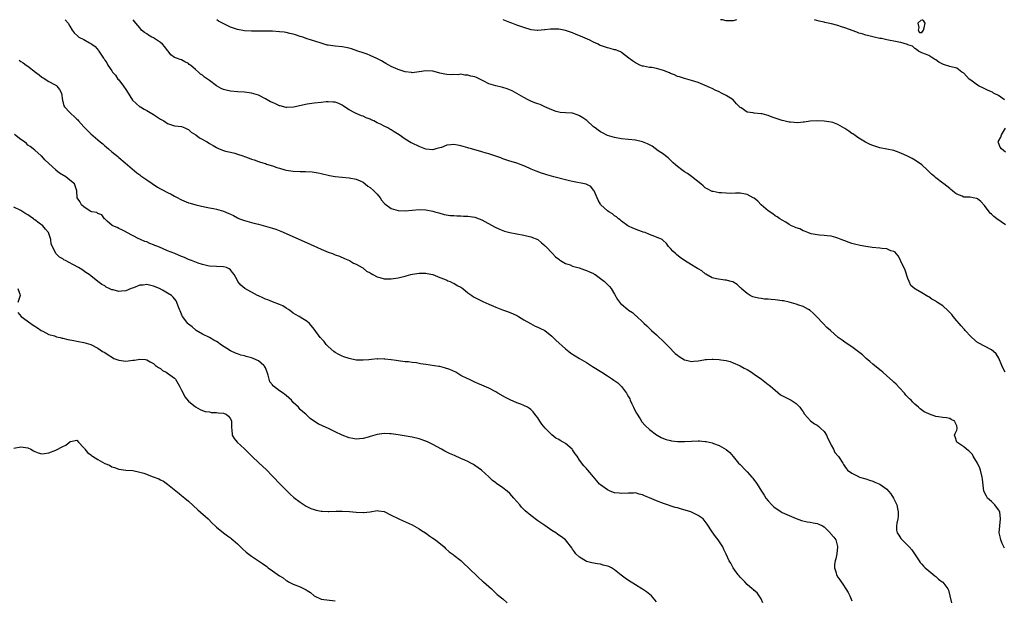
# Model space of a CAD drawing. Units: inches. Extents: x 2592000 to 2595000, y 1530000 to 1533000.
# Drawn here: x 2592155 to 2592437, y 1532834 to 1533000 of the extents above; entities that cross this region are included whole.
import ezdxf

# ---------------------------------------------------------------- set-up
doc = ezdxf.new("R2010")
doc.units = ezdxf.units.IN
doc.header["$MEASUREMENT"] = 0
doc.layers.add('LD25921530_10ft', color=41, linetype='Continuous')

msp = doc.modelspace()

# ---------------------------------------------------------------- linework, layer by layer
at = {"layer": 'LD25921530_10ft'}
for points, elevation in [([(2592167.61, 1533000), (2592168.47, 1532999), (2592169, 1532998.14), (2592169.64, 1532997), (2592170.24, 1532996.24), (2592171.26, 1532995.26), (2592171.61, 1532995), (2592173, 1532994.28), (2592174.62, 1532993.38), (2592175, 1532993.2), (2592175.32, 1532993), (2592176.28, 1532992.28), (2592177.16, 1532991.16), (2592177.3, 1532991), (2592178.6, 1532989), (2592178.78, 1532988.78), (2592179, 1532988.42), (2592179.6, 1532987.6), (2592179.88, 1532987), (2592181, 1532985.38), (2592181.22, 1532985), (2592182.11, 1532984.11), (2592182.78, 1532983), (2592183, 1532982.74), (2592184.37, 1532981), (2592185, 1532980), (2592185.68, 1532979), (2592186.98, 1532976.98), (2592187.97, 1532975.97), (2592189.08, 1532975.08), (2592189.21, 1532975), (2592190.33, 1532974.33), (2592191, 1532973.97), (2592193, 1532972.83), (2592194.12, 1532972.12), (2592195, 1532971.53), (2592195.88, 1532971), (2592197, 1532970.28), (2592199, 1532969.64), (2592201, 1532969.37), (2592201.97, 1532969), (2592202.65, 1532968.65), (2592203, 1532968.52), (2592203.79, 1532967.79), (2592205.11, 1532967), (2592206.17, 1532966.17), (2592208.34, 1532965), (2592209, 1532964.55), (2592210, 1532964), (2592211, 1532963.36), (2592211.79, 1532963), (2592213, 1532962.5), (2592213.62, 1532962.38), (2592215, 1532962.01), (2592216.27, 1532961.73), (2592217, 1532961.53), (2592218.5, 1532961), (2592219, 1532960.85), (2592220.35, 1532960.35), (2592221, 1532960.08), (2592221.83, 1532959.82), (2592223, 1532959.37), (2592223.31, 1532959.31), (2592224.25, 1532959), (2592225, 1532958.78), (2592225.34, 1532958.66), (2592227, 1532958.17), (2592228.3, 1532957.7), (2592229, 1532957.47), (2592230.57, 1532957), (2592231, 1532956.89), (2592233, 1532956.59), (2592235, 1532956.5), (2592236.51, 1532956.51), (2592238.42, 1532956.42), (2592239, 1532956.36), (2592240.16, 1532956.16), (2592241, 1532955.98), (2592243.36, 1532955.36), (2592245, 1532955.04), (2592247, 1532954.86), (2592249, 1532954.74), (2592251, 1532954.36), (2592252.14, 1532953.86), (2592253, 1532953.44), (2592253.6, 1532953), (2592254.35, 1532952.35), (2592255, 1532951.97), (2592256.1, 1532951), (2592257, 1532949.98), (2592257.88, 1532949), (2592258.29, 1532948.29), (2592259, 1532947.46), (2592259.24, 1532947.24), (2592261, 1532945.94), (2592263, 1532945.31), (2592265, 1532945.23), (2592267, 1532945.46), (2592269, 1532945.62), (2592271, 1532945.51), (2592273, 1532945.14), (2592273.52, 1532945), (2592274.64, 1532944.64), (2592276.22, 1532944.22), (2592277.95, 1532943.95), (2592279, 1532943.91), (2592279.83, 1532943.83), (2592281, 1532943.84), (2592281.77, 1532943.77), (2592283, 1532943.74), (2592285, 1532943.43), (2592286.2, 1532943), (2592287, 1532942.68), (2592290.65, 1532940.65), (2592292.02, 1532940.02), (2592293, 1532939.62), (2592293.47, 1532939.47), (2592295.03, 1532939.03), (2592297, 1532938.64), (2592299, 1532938.32), (2592301, 1532937.85), (2592303, 1532937.05), (2592303.08, 1532937), (2592304.1, 1532936.1), (2592305, 1532935.35), (2592305.17, 1532935.17), (2592305.36, 1532935), (2592307.24, 1532933), (2592308.12, 1532932.12), (2592309, 1532931.42), (2592309.22, 1532931.22), (2592309.55, 1532931), (2592310.44, 1532930.44), (2592311, 1532930.21), (2592312.25, 1532929.75), (2592313, 1532929.44), (2592314.88, 1532928.88), (2592316.39, 1532928.39), (2592317, 1532928.17), (2592317.79, 1532927.79), (2592319, 1532927.27), (2592319.15, 1532927.15), (2592319.42, 1532927), (2592321, 1532925.87), (2592322.14, 1532925), (2592323, 1532924.19), (2592323.57, 1532923.57), (2592324.02, 1532923), (2592325, 1532921.37), (2592325.87, 1532919.87), (2592326.74, 1532918.74), (2592327, 1532918.49), (2592328.77, 1532917), (2592329, 1532916.82), (2592330.1, 1532916.1), (2592331, 1532915.32), (2592331.19, 1532915.19), (2592331.38, 1532915), (2592333, 1532913.48), (2592333.47, 1532913), (2592334.28, 1532912.28), (2592335, 1532911.56), (2592335.3, 1532911.3), (2592335.57, 1532911), (2592337, 1532909.7), (2592339.41, 1532907.41), (2592341, 1532905.79), (2592341.82, 1532905), (2592342.4, 1532904.4), (2592343, 1532903.87), (2592343.5, 1532903.5), (2592345, 1532902.54), (2592345.54, 1532902.46), (2592347, 1532902.1), (2592347.76, 1532902.24), (2592349, 1532902.31), (2592350.54, 1532902.54), (2592351, 1532902.64), (2592351.33, 1532902.67), (2592353, 1532902.78), (2592353.25, 1532902.75), (2592355, 1532902.68), (2592355.42, 1532902.58), (2592357, 1532902.35), (2592358.09, 1532902.09), (2592359, 1532901.75), (2592360.76, 1532901), (2592361, 1532900.88), (2592362.17, 1532900.17), (2592363, 1532899.77), (2592364.2, 1532899), (2592365, 1532898.46), (2592367.05, 1532897), (2592369, 1532895.53), (2592369.31, 1532895.31), (2592369.64, 1532895), (2592371, 1532893.85), (2592372.58, 1532892.58), (2592373.84, 1532891.84), (2592375, 1532891.32), (2592375.6, 1532891), (2592377, 1532890.09), (2592378.03, 1532889), (2592378.43, 1532888.43), (2592379, 1532887.69), (2592379.42, 1532887), (2592381.11, 1532885.1), (2592382.23, 1532884.23), (2592383, 1532883.82), (2592383.47, 1532883.47), (2592384.01, 1532883), (2592385, 1532882.05), (2592385.68, 1532881), (2592386.08, 1532880.08), (2592386.63, 1532879), (2592387, 1532878.14), (2592387.7, 1532877), (2592388.06, 1532876.06), (2592389.04, 1532875), (2592389.15, 1532874.85), (2592390.42, 1532873), (2592390.62, 1532872.62), (2592391, 1532872.05), (2592391.4, 1532871.4), (2592391.73, 1532871), (2592393, 1532870.13), (2592394.83, 1532869.17), (2592395, 1532869.06), (2592395.15, 1532869), (2592396.56, 1532868.56), (2592397, 1532868.46), (2592398.07, 1532868.07), (2592399, 1532867.83), (2592399.57, 1532867.57), (2592401, 1532866.99), (2592403, 1532865.54), (2592403.51, 1532865), (2592404.18, 1532864.18), (2592404.89, 1532863), (2592405.61, 1532861.61), (2592405.81, 1532861), (2592406.03, 1532860.03), (2592406.2, 1532859), (2592406.2, 1532857.8), (2592406.12, 1532857), (2592405.84, 1532855.84), (2592405.8, 1532855), (2592405.78, 1532853.78), (2592405.96, 1532853), (2592406.39, 1532852.39), (2592407, 1532851.37), (2592407.35, 1532851), (2592409.21, 1532849.21), (2592409.37, 1532849), (2592410.19, 1532848.19), (2592410.87, 1532847), (2592412.24, 1532845), (2592412.56, 1532844.56), (2592413, 1532844.09), (2592413.47, 1532843.47), (2592413.99, 1532843), (2592415, 1532842.18), (2592416.72, 1532840.72), (2592417, 1532840.55), (2592417.79, 1532839.79), (2592418.85, 1532839), (2592419, 1532838.85), (2592420.47, 1532837), (2592420.61, 1532836.61), (2592421.04, 1532835), (2592421.47, 1532833)], 8070), ([(2592436.65, 1532848.65), (2592436.47, 1532849), (2592436.05, 1532849.95), (2592435.62, 1532851), (2592435.54, 1532851.54), (2592435.19, 1532853), (2592435.32, 1532855), (2592435.58, 1532857), (2592435.32, 1532859), (2592435.23, 1532859.23), (2592435, 1532859.62), (2592433.9, 1532861), (2592433, 1532861.96), (2592431.83, 1532863), (2592431.51, 1532863.51), (2592431, 1532864.58), (2592430.85, 1532864.85), (2592430.79, 1532865), (2592430.36, 1532868.36), (2592430.31, 1532869), (2592429.79, 1532871), (2592429.59, 1532871.59), (2592428.94, 1532873), (2592427.74, 1532875), (2592427.48, 1532875.48), (2592427, 1532875.96), (2592426.51, 1532876.51), (2592425.79, 1532877), (2592425, 1532877.69), (2592423.06, 1532879), (2592422.55, 1532880.55), (2592422.38, 1532881), (2592422.52, 1532881.48), (2592423, 1532882.45), (2592423.17, 1532882.83), (2592423.18, 1532883), (2592423.1, 1532883.1), (2592423, 1532883.64), (2592422.59, 1532884.59), (2592422.46, 1532885), (2592421.44, 1532885.44), (2592421, 1532885.73), (2592420.08, 1532885.92), (2592419, 1532886.05), (2592417.76, 1532886.24), (2592417, 1532886.31), (2592415.21, 1532887), (2592415, 1532887.07), (2592413.71, 1532887.71), (2592412.53, 1532888.53), (2592412.05, 1532889), (2592411, 1532889.86), (2592410.41, 1532890.41), (2592409.93, 1532891), (2592409.45, 1532891.45), (2592408.47, 1532892.47), (2592408.07, 1532893), (2592406.57, 1532894.57), (2592405.63, 1532895.63), (2592405, 1532896.19), (2592404.59, 1532896.59), (2592403, 1532898.03), (2592401.84, 1532899), (2592401.4, 1532899.4), (2592401, 1532899.71), (2592399, 1532901.37), (2592398.13, 1532902.13), (2592397.09, 1532903), (2592395.99, 1532903.99), (2592394.88, 1532904.88), (2592393, 1532906.29), (2592391.87, 1532907), (2592391, 1532907.63), (2592390.18, 1532908.18), (2592389.02, 1532909.02), (2592386.81, 1532911), (2592385.84, 1532911.84), (2592384.79, 1532913), (2592382.86, 1532915), (2592381.9, 1532915.9), (2592381, 1532916.7), (2592380.59, 1532917), (2592379, 1532917.81), (2592377.8, 1532918.2), (2592377, 1532918.5), (2592375.05, 1532919.05), (2592373.43, 1532919.43), (2592373, 1532919.52), (2592371, 1532919.78), (2592369.84, 1532919.84), (2592369, 1532919.91), (2592367.98, 1532919.98), (2592367, 1532920.1), (2592366.23, 1532920.23), (2592365, 1532920.54), (2592364.65, 1532920.65), (2592363.82, 1532921), (2592363, 1532921.58), (2592361.29, 1532923), (2592361.16, 1532923.16), (2592361, 1532923.32), (2592360.13, 1532924.13), (2592358.87, 1532924.87), (2592358.38, 1532925), (2592357.34, 1532925.34), (2592357, 1532925.37), (2592356.63, 1532925.37), (2592354.24, 1532925.76), (2592353, 1532926.1), (2592351.14, 1532927.14), (2592351, 1532927.2), (2592350.04, 1532928.04), (2592349, 1532928.6), (2592348.77, 1532928.77), (2592348.33, 1532929), (2592347, 1532929.82), (2592345.01, 1532931), (2592343.84, 1532931.84), (2592342.73, 1532932.73), (2592342.43, 1532933), (2592341.69, 1532933.69), (2592341, 1532934.51), (2592340.5, 1532935), (2592339.85, 1532935.85), (2592338.87, 1532936.87), (2592338.65, 1532937), (2592337, 1532937.74), (2592335.81, 1532938.19), (2592335, 1532938.52), (2592333.75, 1532939), (2592333.19, 1532939.19), (2592333, 1532939.27), (2592331.68, 1532939.68), (2592331, 1532939.99), (2592330.26, 1532940.26), (2592329, 1532940.89), (2592328.82, 1532941), (2592327, 1532942.31), (2592326.63, 1532942.63), (2592326.1, 1532943), (2592325.54, 1532943.54), (2592325, 1532943.86), (2592324.38, 1532944.38), (2592323.38, 1532945), (2592323, 1532945.29), (2592321.12, 1532947), (2592321, 1532947.16), (2592320.33, 1532948.33), (2592320.01, 1532949), (2592319.12, 1532951), (2592319, 1532951.18), (2592318.18, 1532952.18), (2592316.89, 1532952.89), (2592313, 1532953.63), (2592312.14, 1532953.86), (2592311, 1532954.12), (2592307.62, 1532955), (2592305.62, 1532955.61), (2592305, 1532955.77), (2592304.06, 1532956.06), (2592302.57, 1532956.57), (2592301.17, 1532957.17), (2592300.52, 1532957.48), (2592299, 1532958.15), (2592297, 1532958.91), (2592295.35, 1532959.35), (2592295, 1532959.49), (2592293.83, 1532959.83), (2592293, 1532960.15), (2592292.4, 1532960.4), (2592290.7, 1532961), (2592289, 1532961.57), (2592288.25, 1532961.75), (2592287, 1532962.18), (2592285.41, 1532962.59), (2592285, 1532962.73), (2592284.06, 1532963), (2592283.24, 1532963.24), (2592283, 1532963.28), (2592281.68, 1532963.68), (2592281, 1532963.87), (2592280.03, 1532964.03), (2592279, 1532964.26), (2592278.12, 1532964.12), (2592277, 1532964.03), (2592275.41, 1532963.41), (2592275, 1532963.29), (2592273.83, 1532963), (2592273, 1532962.76), (2592271, 1532962.95), (2592269.48, 1532963.48), (2592269, 1532963.69), (2592267, 1532964.64), (2592266.77, 1532964.77), (2592265, 1532965.79), (2592263.29, 1532967), (2592261.85, 1532967.85), (2592261, 1532968.43), (2592260.62, 1532968.62), (2592260.05, 1532969), (2592259, 1532969.5), (2592257.97, 1532970.03), (2592257, 1532970.48), (2592256.02, 1532971), (2592255.31, 1532971.31), (2592255, 1532971.47), (2592253.89, 1532971.89), (2592253, 1532972.33), (2592252.49, 1532972.49), (2592251, 1532973.16), (2592250.64, 1532973.36), (2592249, 1532974.16), (2592247.64, 1532975), (2592247.29, 1532975.29), (2592247, 1532975.49), (2592246.01, 1532976.01), (2592245, 1532976.33), (2592244.42, 1532976.41), (2592243, 1532976.46), (2592242.43, 1532976.43), (2592241, 1532976.31), (2592239, 1532976.12), (2592237, 1532975.82), (2592233.09, 1532974.91), (2592231.16, 1532974.84), (2592231, 1532974.84), (2592229.28, 1532975.28), (2592229, 1532975.34), (2592227.87, 1532975.87), (2592227, 1532976.25), (2592226.51, 1532976.51), (2592225, 1532977.36), (2592223, 1532978.37), (2592221, 1532979), (2592219, 1532979.23), (2592217, 1532979.32), (2592215, 1532979.51), (2592213.79, 1532979.79), (2592213, 1532980.03), (2592212.32, 1532980.32), (2592211, 1532981.09), (2592209, 1532982.57), (2592208.38, 1532983), (2592207.55, 1532983.55), (2592207, 1532984.07), (2592206.44, 1532984.44), (2592205.83, 1532985), (2592205, 1532985.72), (2592203.52, 1532987), (2592203.21, 1532987.21), (2592203, 1532987.41), (2592201.93, 1532987.93), (2592201, 1532988.46), (2592200.59, 1532988.59), (2592199.58, 1532989), (2592199, 1532989.19), (2592197.95, 1532989.95), (2592197.17, 1532991), (2592197, 1532991.13), (2592196.19, 1532992.19), (2592195.5, 1532993), (2592195, 1532993.42), (2592193.77, 1532994.23), (2592193, 1532994.76), (2592192.52, 1532995), (2592191.56, 1532995.56), (2592191, 1532995.96), (2592190.36, 1532996.36), (2592189.55, 1532997), (2592189.29, 1532997.29), (2592189, 1532997.67), (2592187.89, 1532999), (2592187.51, 1532999.51), (2592187.11, 1533000)], 8060), ([(2592436.89, 1532899), (2592436.26, 1532900.26), (2592435.92, 1532901), (2592435.07, 1532903.07), (2592434.28, 1532904.28), (2592433.55, 1532905), (2592433, 1532905.42), (2592431, 1532906.45), (2592429.34, 1532907.34), (2592429, 1532907.55), (2592427.3, 1532909), (2592427, 1532909.28), (2592425.46, 1532911), (2592425.25, 1532911.25), (2592425, 1532911.47), (2592424.31, 1532912.31), (2592423.66, 1532913), (2592423, 1532913.72), (2592421.98, 1532915), (2592421.59, 1532915.59), (2592421, 1532916.16), (2592420.6, 1532916.6), (2592419, 1532918.07), (2592417.53, 1532919), (2592417.22, 1532919.22), (2592417, 1532919.39), (2592415.91, 1532919.91), (2592415, 1532920.62), (2592414.72, 1532920.72), (2592414.3, 1532921), (2592413, 1532921.72), (2592411.2, 1532922.8), (2592411, 1532922.9), (2592409.89, 1532923.89), (2592409.38, 1532925), (2592409, 1532925.9), (2592408.24, 1532928.24), (2592407, 1532930.83), (2592406.89, 1532931), (2592406.31, 1532932.31), (2592405.62, 1532933), (2592405.37, 1532933.37), (2592405, 1532933.6), (2592404.17, 1532933.83), (2592403, 1532934.36), (2592401.52, 1532934.48), (2592401, 1532934.58), (2592398.77, 1532934.76), (2592397, 1532935.03), (2592395.32, 1532935.32), (2592393.69, 1532935.69), (2592393, 1532935.94), (2592392.16, 1532936.16), (2592391, 1532936.64), (2592390.71, 1532936.71), (2592389.88, 1532937), (2592389, 1532937.38), (2592388.43, 1532937.57), (2592387, 1532937.96), (2592385.87, 1532938.13), (2592385, 1532938.23), (2592383.69, 1532938.31), (2592383, 1532938.39), (2592381.31, 1532938.69), (2592381, 1532938.78), (2592380.38, 1532939), (2592379.44, 1532939.44), (2592379, 1532939.51), (2592378.06, 1532940.06), (2592377, 1532940.37), (2592376.61, 1532940.61), (2592375.71, 1532941), (2592375, 1532941.35), (2592374.03, 1532942.03), (2592373, 1532942.54), (2592372.32, 1532943), (2592371.56, 1532943.56), (2592371, 1532943.85), (2592370.35, 1532944.35), (2592369, 1532945.3), (2592367.02, 1532947), (2592366.02, 1532948.02), (2592365, 1532948.84), (2592364.74, 1532949), (2592363, 1532949.92), (2592361, 1532950.27), (2592359.68, 1532950.32), (2592358.24, 1532950.24), (2592357, 1532950.28), (2592355.6, 1532950.4), (2592355, 1532950.41), (2592353.21, 1532950.79), (2592353, 1532950.83), (2592351.53, 1532951.53), (2592351, 1532951.86), (2592350.37, 1532952.37), (2592349.68, 1532953), (2592347.09, 1532955.09), (2592345.92, 1532955.92), (2592345, 1532956.45), (2592344.23, 1532957), (2592343, 1532957.93), (2592342.45, 1532958.45), (2592341.84, 1532959), (2592341.43, 1532959.43), (2592341, 1532959.76), (2592340.39, 1532960.39), (2592339.63, 1532961), (2592339, 1532961.47), (2592337.52, 1532962.48), (2592335.74, 1532963.74), (2592334.43, 1532964.43), (2592333, 1532965), (2592331, 1532965.45), (2592327, 1532965.88), (2592325, 1532966.24), (2592323, 1532966.84), (2592321.55, 1532967.55), (2592321, 1532967.84), (2592320.32, 1532968.32), (2592319.48, 1532969), (2592319, 1532969.36), (2592317.09, 1532971.09), (2592315.9, 1532971.9), (2592315, 1532972.5), (2592314.62, 1532972.62), (2592313, 1532973.19), (2592312.77, 1532973.23), (2592311, 1532973.3), (2592309.41, 1532973.41), (2592309, 1532973.47), (2592308.29, 1532973.71), (2592307, 1532974.19), (2592305, 1532975.07), (2592303.68, 1532975.68), (2592303, 1532975.87), (2592302.22, 1532976.22), (2592301, 1532976.65), (2592300.3, 1532977), (2592299, 1532977.72), (2592295.67, 1532979.67), (2592294.23, 1532980.23), (2592293, 1532980.59), (2592292.65, 1532980.65), (2592291, 1532981.02), (2592289, 1532981.67), (2592287.61, 1532982.39), (2592286.79, 1532982.79), (2592286.4, 1532983), (2592285.43, 1532983.43), (2592285, 1532983.59), (2592283.85, 1532983.85), (2592283, 1532984.13), (2592282.13, 1532984.13), (2592281, 1532984.37), (2592280.25, 1532984.25), (2592279, 1532984.29), (2592278.23, 1532984.23), (2592277, 1532984.27), (2592276.36, 1532984.36), (2592275, 1532984.7), (2592274, 1532985), (2592273, 1532985.22), (2592271, 1532985.33), (2592269, 1532985.04), (2592267, 1532984.82), (2592266.86, 1532984.86), (2592265, 1532985.11), (2592263, 1532985.78), (2592261, 1532986.64), (2592260.32, 1532987), (2592259.5, 1532987.5), (2592259, 1532987.76), (2592258.25, 1532988.25), (2592256.93, 1532988.93), (2592255, 1532989.78), (2592254.13, 1532990.13), (2592253, 1532990.48), (2592251.46, 1532991), (2592249.66, 1532991.66), (2592249, 1532991.85), (2592248.05, 1532992.05), (2592247, 1532992.21), (2592245, 1532992.38), (2592243, 1532992.67), (2592242.74, 1532992.74), (2592240.65, 1532993.35), (2592237, 1532994.54), (2592235.75, 1532995), (2592235, 1532995.23), (2592233.63, 1532995.63), (2592233, 1532995.85), (2592232.05, 1532996.05), (2592231, 1532996.32), (2592230.39, 1532996.39), (2592229, 1532996.57), (2592227, 1532996.68), (2592225, 1532996.71), (2592221, 1532996.71), (2592219, 1532996.83), (2592217, 1532997.19), (2592215, 1532997.89), (2592214.21, 1532998.21), (2592212.69, 1532999), (2592211.6, 1532999.6), (2592211.06, 1533000)], 8050), ([(2592437, 1532941.2), (2592434.45, 1532943), (2592433.63, 1532943.63), (2592433, 1532944.29), (2592432.61, 1532944.61), (2592432.29, 1532945), (2592431, 1532946.76), (2592429.89, 1532947.89), (2592429, 1532948.73), (2592428.79, 1532948.79), (2592427.76, 1532949), (2592426.86, 1532949.14), (2592425, 1532949.21), (2592424.58, 1532949.42), (2592423, 1532950.05), (2592422.45, 1532950.45), (2592421.82, 1532951), (2592421.34, 1532951.34), (2592421, 1532951.63), (2592419.29, 1532953), (2592419, 1532953.2), (2592417, 1532954.7), (2592416.69, 1532955), (2592415.76, 1532955.76), (2592414.53, 1532957), (2592413, 1532958.42), (2592411.49, 1532959.49), (2592410.21, 1532960.21), (2592408.89, 1532960.89), (2592407, 1532961.8), (2592405.79, 1532962.21), (2592405, 1532962.5), (2592401, 1532963.29), (2592399, 1532963.92), (2592398.25, 1532964.25), (2592396.9, 1532964.9), (2592395, 1532966.07), (2592393.28, 1532967.28), (2592393, 1532967.45), (2592392.07, 1532968.07), (2592391, 1532968.82), (2592389, 1532969.96), (2592387.48, 1532970.52), (2592387, 1532970.68), (2592385, 1532970.98), (2592383, 1532971.01), (2592381, 1532970.89), (2592379.34, 1532970.66), (2592379, 1532970.65), (2592377.51, 1532970.49), (2592375.39, 1532970.61), (2592375, 1532970.68), (2592373.48, 1532971), (2592373, 1532971.12), (2592371.59, 1532971.59), (2592370.12, 1532972.12), (2592369, 1532972.55), (2592368.65, 1532972.65), (2592367.3, 1532973), (2592367, 1532973.07), (2592365, 1532973.24), (2592364.67, 1532973.33), (2592363, 1532973.56), (2592361.29, 1532974.71), (2592361, 1532974.87), (2592359.94, 1532975.94), (2592358.94, 1532977), (2592357, 1532978.27), (2592355.63, 1532979), (2592355, 1532979.31), (2592353.83, 1532979.83), (2592353, 1532980.26), (2592352.47, 1532980.47), (2592351, 1532981.19), (2592349, 1532981.98), (2592347, 1532982.58), (2592345, 1532983.11), (2592343.61, 1532983.61), (2592343, 1532983.76), (2592342.18, 1532984.18), (2592341, 1532984.61), (2592340.74, 1532984.74), (2592339, 1532985.49), (2592337, 1532986.06), (2592335.71, 1532986.29), (2592335, 1532986.34), (2592333.33, 1532986.67), (2592333, 1532986.69), (2592332.27, 1532987), (2592331.41, 1532987.41), (2592331, 1532987.63), (2592330.18, 1532988.18), (2592329.07, 1532989), (2592327, 1532990.62), (2592326.77, 1532990.77), (2592326.25, 1532991), (2592325.35, 1532991.35), (2592325, 1532991.4), (2592323.78, 1532991.78), (2592323, 1532991.92), (2592321, 1532992.64), (2592320.74, 1532992.74), (2592320.27, 1532993), (2592319, 1532993.56), (2592317.91, 1532994.09), (2592315.93, 1532995), (2592315.26, 1532995.26), (2592315, 1532995.39), (2592313.82, 1532995.82), (2592313, 1532996.19), (2592311, 1532996.89), (2592309, 1532997.26), (2592308.71, 1532997.29), (2592307, 1532997.3), (2592306.67, 1532997.33), (2592305, 1532997.07), (2592304.92, 1532997.08), (2592303, 1532996.87), (2592302.87, 1532996.87), (2592301.11, 1532997.11), (2592299, 1532997.77), (2592297, 1532998.43), (2592295.55, 1532999), (2592295, 1532999.2), (2592293.11, 1533000)], 8040), ([(2592359.98, 1533000), (2592359, 1532999.69), (2592357.69, 1532999.69), (2592357, 1532999.65), (2592355.93, 1532999.93), (2592355.36, 1533000)], 8030), ([(2592436.71, 1532977), (2592435, 1532978.29), (2592433.58, 1532979), (2592433.22, 1532979.22), (2592433, 1532979.31), (2592431.86, 1532979.86), (2592430.46, 1532980.46), (2592429.39, 1532981), (2592429, 1532981.24), (2592427, 1532982.68), (2592426.59, 1532983), (2592425.84, 1532983.84), (2592425, 1532984.68), (2592424.5, 1532985), (2592423, 1532986.09), (2592421, 1532986.63), (2592419.21, 1532987.21), (2592417.85, 1532987.85), (2592417, 1532988.52), (2592416.67, 1532988.67), (2592416.17, 1532989), (2592415, 1532989.73), (2592414.08, 1532990.08), (2592413, 1532990.55), (2592412.07, 1532991), (2592411.5, 1532991.5), (2592411, 1532991.71), (2592410.38, 1532992.38), (2592409, 1532992.83), (2592408.89, 1532992.89), (2592407, 1532993.48), (2592406.47, 1532993.53), (2592405, 1532993.86), (2592403.93, 1532994.07), (2592403, 1532994.22), (2592401.43, 1532994.57), (2592401, 1532994.64), (2592399.4, 1532995), (2592399, 1532995.08), (2592397.46, 1532995.46), (2592397, 1532995.53), (2592395.93, 1532995.93), (2592395, 1532996.16), (2592394.43, 1532996.43), (2592391, 1532997.69), (2592389.98, 1532997.98), (2592389, 1532998.3), (2592387.17, 1532998.83), (2592385.24, 1532999.24), (2592385, 1532999.31), (2592383.59, 1532999.59), (2592382.3, 1533000)], 8030), ([(2592412.89, 1533000), (2592411.89, 1532999), (2592412.2, 1532997.8), (2592412.01, 1532997), (2592412.35, 1532996.35), (2592413, 1532996.31), (2592413.49, 1532997), (2592413.68, 1532997.68), (2592413.98, 1532999), (2592413.58, 1532999.58), (2592413.12, 1533000)], 8030), ([(2592154.44, 1532988.44), (2592155, 1532988.07), (2592155.66, 1532987.66), (2592156.52, 1532987), (2592157, 1532986.69), (2592159.16, 1532985), (2592160.21, 1532984.21), (2592161, 1532983.58), (2592161.38, 1532983.38), (2592163, 1532982.29), (2592164.61, 1532981.39), (2592165.13, 1532981.13), (2592165.26, 1532981), (2592166.04, 1532980.04), (2592166.59, 1532979), (2592166.9, 1532976.9), (2592167, 1532976.56), (2592167.28, 1532975.28), (2592167.43, 1532975), (2592169, 1532973.38), (2592169.39, 1532973), (2592170.28, 1532972.28), (2592171, 1532971.53), (2592171.28, 1532971.28), (2592171.49, 1532971), (2592173, 1532969.28), (2592174.13, 1532968.13), (2592175, 1532967.35), (2592177, 1532965.63), (2592177.69, 1532965), (2592178.45, 1532964.45), (2592179, 1532963.88), (2592179.5, 1532963.5), (2592180.04, 1532963), (2592181, 1532962.19), (2592182.78, 1532960.78), (2592183, 1532960.53), (2592184.84, 1532959), (2592188.17, 1532956.17), (2592189, 1532955.58), (2592189.32, 1532955.32), (2592191, 1532954.15), (2592194.06, 1532952.06), (2592195, 1532951.58), (2592195.35, 1532951.35), (2592197, 1532950.55), (2592197.98, 1532949.98), (2592199, 1532949.48), (2592199.88, 1532949), (2592200.59, 1532948.59), (2592201, 1532948.39), (2592203, 1532947.55), (2592203.44, 1532947.44), (2592205.04, 1532946.96), (2592207.58, 1532946.42), (2592209, 1532946.16), (2592210.1, 1532945.9), (2592211, 1532945.72), (2592213, 1532945.12), (2592214.51, 1532944.51), (2592215, 1532944.26), (2592215.88, 1532943.88), (2592217, 1532943.26), (2592217.63, 1532943), (2592219, 1532942.47), (2592221.71, 1532941.71), (2592223, 1532941.42), (2592225, 1532940.9), (2592227, 1532940.31), (2592227.99, 1532939.99), (2592229.46, 1532939.46), (2592231, 1532938.78), (2592236.33, 1532936.33), (2592237, 1532936.05), (2592241, 1532934.26), (2592243, 1532933.43), (2592244.18, 1532933), (2592245, 1532932.68), (2592246.23, 1532932.23), (2592247.62, 1532931.62), (2592249.11, 1532931), (2592250.25, 1532930.25), (2592251, 1532929.94), (2592252.73, 1532929), (2592252.88, 1532928.88), (2592253, 1532928.84), (2592253.95, 1532927.95), (2592255, 1532927.47), (2592255.26, 1532927.26), (2592255.81, 1532927), (2592257, 1532926.38), (2592257.81, 1532926.19), (2592259, 1532925.82), (2592261, 1532925.77), (2592263, 1532926.09), (2592263.75, 1532926.25), (2592265, 1532926.58), (2592265.35, 1532926.65), (2592266.62, 1532927), (2592267.12, 1532927.12), (2592269, 1532927.42), (2592269.43, 1532927.43), (2592271, 1532927.38), (2592271.34, 1532927.34), (2592273, 1532926.99), (2592275, 1532926.12), (2592276.3, 1532925.7), (2592277, 1532925.38), (2592277.24, 1532925.24), (2592277.95, 1532925), (2592278.62, 1532924.62), (2592279, 1532924.55), (2592279.9, 1532923.9), (2592281, 1532923.39), (2592281.54, 1532923), (2592283, 1532921.81), (2592284.14, 1532921), (2592284.62, 1532920.62), (2592285, 1532920.46), (2592285.91, 1532919.91), (2592287.29, 1532919.29), (2592289, 1532918.48), (2592291, 1532917.63), (2592292.91, 1532916.91), (2592294.38, 1532916.38), (2592295, 1532916.15), (2592295.81, 1532915.81), (2592297.17, 1532915.17), (2592297.47, 1532915), (2592299, 1532914.06), (2592300.95, 1532912.95), (2592302.24, 1532912.24), (2592303, 1532911.95), (2592303.6, 1532911.6), (2592305, 1532910.96), (2592307, 1532909.37), (2592307.39, 1532909), (2592308.18, 1532908.18), (2592311, 1532905.7), (2592311.93, 1532905), (2592312.53, 1532904.53), (2592313.73, 1532903.73), (2592315, 1532902.94), (2592317, 1532901.77), (2592318.71, 1532900.71), (2592321.39, 1532899), (2592323, 1532898), (2592324.45, 1532897), (2592324.79, 1532896.79), (2592325.96, 1532895.96), (2592327, 1532894.93), (2592328.44, 1532893), (2592328.65, 1532892.65), (2592329, 1532891.99), (2592329.36, 1532891.36), (2592329.5, 1532891), (2592329.96, 1532889.96), (2592330.43, 1532889), (2592330.58, 1532888.58), (2592331.27, 1532887.27), (2592332.32, 1532885.68), (2592332.82, 1532884.82), (2592333.73, 1532883.73), (2592335, 1532882.59), (2592337, 1532881.12), (2592337.19, 1532881), (2592338.37, 1532880.37), (2592339, 1532880.09), (2592339.79, 1532879.79), (2592341, 1532879.43), (2592341.36, 1532879.36), (2592343, 1532879.16), (2592343.16, 1532879.16), (2592345, 1532879.17), (2592347, 1532879.32), (2592349, 1532879.39), (2592349.37, 1532879.37), (2592351, 1532879.23), (2592351.2, 1532879.2), (2592352.11, 1532879), (2592353, 1532878.78), (2592353.39, 1532878.61), (2592355, 1532878.03), (2592356.94, 1532876.94), (2592358, 1532876), (2592359, 1532874.88), (2592360.55, 1532873), (2592361, 1532872.57), (2592362.48, 1532871), (2592363, 1532870.48), (2592364.34, 1532869), (2592364.65, 1532868.65), (2592365, 1532868.15), (2592365.51, 1532867.51), (2592365.88, 1532867), (2592367.07, 1532865), (2592367.83, 1532863.83), (2592368.34, 1532863), (2592369, 1532862.17), (2592370.07, 1532861), (2592370.57, 1532860.57), (2592371, 1532860.18), (2592371.73, 1532859.73), (2592372.75, 1532859), (2592373, 1532858.84), (2592375, 1532857.96), (2592377, 1532857.14), (2592378.56, 1532856.56), (2592380.16, 1532856.16), (2592381, 1532856.11), (2592381.89, 1532855.89), (2592383, 1532855.74), (2592383.52, 1532855.52), (2592384.54, 1532855), (2592385, 1532854.7), (2592386.73, 1532853), (2592386.85, 1532852.85), (2592387.78, 1532851.78), (2592388.35, 1532851), (2592388.85, 1532849.15), (2592388.9, 1532849), (2592388.67, 1532847), (2592388.39, 1532845.61), (2592388.18, 1532845), (2592388, 1532844), (2592387.98, 1532843), (2592388.45, 1532841.55), (2592388.58, 1532841), (2592389, 1532840.32), (2592389.54, 1532839.54), (2592389.88, 1532839), (2592390.35, 1532838.35), (2592391.27, 1532837), (2592391.9, 1532835.9), (2592392.4, 1532835), (2592393, 1532833.54)], 8080), ([(2592437, 1532962.09), (2592435.8, 1532963), (2592435.49, 1532963.49), (2592435, 1532964.74), (2592434.92, 1532964.92), (2592434.91, 1532965), (2592434.95, 1532965.05), (2592435, 1532965.18), (2592435.66, 1532966.34), (2592435.79, 1532967), (2592437, 1532968.91)], 8030), ([(2592367.5, 1532833), (2592367, 1532834.11), (2592365.81, 1532835.81), (2592365, 1532836.48), (2592364.77, 1532836.77), (2592364.46, 1532837), (2592363, 1532838.23), (2592362.29, 1532839), (2592361, 1532840.29), (2592360.71, 1532840.71), (2592360.45, 1532841), (2592359, 1532843), (2592358.34, 1532844.34), (2592357.87, 1532845), (2592357, 1532846.95), (2592356.28, 1532848.28), (2592355.98, 1532849), (2592354.7, 1532851), (2592353.95, 1532851.95), (2592353, 1532853.28), (2592351.51, 1532855.51), (2592350.66, 1532856.66), (2592350.36, 1532857), (2592349, 1532857.98), (2592347, 1532858.93), (2592346.84, 1532859), (2592343.86, 1532859.86), (2592343, 1532860.14), (2592342.33, 1532860.33), (2592339, 1532861.4), (2592337, 1532862.16), (2592335, 1532863.07), (2592333.6, 1532863.6), (2592333, 1532863.91), (2592332.09, 1532864.09), (2592331, 1532864.45), (2592330.43, 1532864.43), (2592329, 1532864.42), (2592327, 1532864.27), (2592326.36, 1532864.36), (2592325, 1532864.52), (2592323.71, 1532865), (2592323, 1532865.3), (2592321, 1532866.74), (2592320.73, 1532867), (2592319.9, 1532867.9), (2592319, 1532869.05), (2592317.36, 1532871), (2592317.18, 1532871.18), (2592317, 1532871.41), (2592316.23, 1532872.23), (2592315, 1532873.84), (2592314.28, 1532875), (2592313.7, 1532875.7), (2592313, 1532876.79), (2592312.83, 1532877), (2592311, 1532878.57), (2592310.3, 1532879), (2592309.47, 1532879.47), (2592309, 1532879.77), (2592308.17, 1532880.17), (2592307, 1532881.05), (2592305.12, 1532883), (2592304.15, 1532884.15), (2592303.62, 1532885), (2592303, 1532885.92), (2592302.52, 1532886.52), (2592302.2, 1532887), (2592301.65, 1532887.65), (2592301, 1532888.33), (2592300.62, 1532888.62), (2592300.06, 1532889), (2592299, 1532889.52), (2592298.13, 1532889.87), (2592297, 1532890.28), (2592295.09, 1532891.09), (2592293.75, 1532891.75), (2592291.61, 1532893), (2592291, 1532893.38), (2592289, 1532894.43), (2592287.68, 1532895), (2592287, 1532895.34), (2592285.84, 1532895.84), (2592285, 1532896.22), (2592284.44, 1532896.44), (2592283.27, 1532897), (2592283, 1532897.11), (2592281, 1532898.08), (2592279.53, 1532899), (2592277.82, 1532899.82), (2592276.33, 1532900.33), (2592275, 1532900.62), (2592274.67, 1532900.67), (2592271, 1532901.22), (2592269.42, 1532901.42), (2592269, 1532901.55), (2592268.3, 1532901.7), (2592267, 1532901.82), (2592266.03, 1532901.97), (2592265, 1532902.04), (2592263, 1532902.31), (2592262.42, 1532902.42), (2592261, 1532902.61), (2592259.21, 1532902.79), (2592259, 1532902.82), (2592257.2, 1532902.8), (2592257, 1532902.82), (2592255.36, 1532902.64), (2592254.6, 1532902.6), (2592253, 1532902.44), (2592251.52, 1532902.48), (2592251, 1532902.52), (2592249, 1532902.92), (2592247.45, 1532903.45), (2592247, 1532903.63), (2592246.07, 1532904.07), (2592245, 1532904.7), (2592244.63, 1532905), (2592243, 1532906.44), (2592242.42, 1532907), (2592241.8, 1532907.8), (2592241, 1532908.66), (2592240.84, 1532908.84), (2592240.68, 1532909), (2592239, 1532911.39), (2592237.61, 1532913), (2592237, 1532913.54), (2592235, 1532914.79), (2592234.7, 1532915), (2592233.59, 1532915.59), (2592233, 1532915.98), (2592232.4, 1532916.4), (2592231.64, 1532917), (2592231, 1532917.42), (2592230, 1532918.01), (2592229, 1532918.46), (2592227, 1532919.21), (2592225.73, 1532919.73), (2592225, 1532920), (2592224.31, 1532920.31), (2592223, 1532920.88), (2592222.74, 1532921), (2592219.1, 1532923), (2592218.01, 1532924.01), (2592217.14, 1532925), (2592217, 1532925.29), (2592216.08, 1532927), (2592215.58, 1532927.58), (2592215, 1532928.37), (2592214.64, 1532928.64), (2592213.9, 1532929), (2592213, 1532929.22), (2592211, 1532929.3), (2592209, 1532929.41), (2592208.5, 1532929.5), (2592207, 1532929.85), (2592205.76, 1532930.24), (2592203.8, 1532931), (2592203, 1532931.34), (2592201.85, 1532931.85), (2592201, 1532932.2), (2592199.05, 1532933), (2592197, 1532933.81), (2592195.58, 1532934.42), (2592194.18, 1532935), (2592193.34, 1532935.34), (2592193, 1532935.51), (2592191.89, 1532935.89), (2592191, 1532936.34), (2592190.5, 1532936.5), (2592189.25, 1532937), (2592189, 1532937.11), (2592188.72, 1532937.28), (2592185.33, 1532939), (2592185.13, 1532939.13), (2592185, 1532939.25), (2592183.84, 1532939.84), (2592183, 1532940.21), (2592182.51, 1532940.51), (2592181.28, 1532941), (2592181.1, 1532941.1), (2592179.67, 1532942.33), (2592179, 1532942.92), (2592178.89, 1532943), (2592178.15, 1532944.15), (2592177, 1532944.47), (2592176.76, 1532944.76), (2592175.3, 1532945), (2592175, 1532945.08), (2592174.85, 1532945.15), (2592173, 1532946.38), (2592172.32, 1532947), (2592171.89, 1532947.89), (2592171.14, 1532949), (2592170.96, 1532951), (2592170.32, 1532953), (2592169, 1532954.03), (2592167.87, 1532955), (2592166.02, 1532956.02), (2592165, 1532956.91), (2592164.95, 1532956.95), (2592163, 1532958.81), (2592161.86, 1532959.86), (2592161, 1532960.87), (2592160.83, 1532961), (2592159, 1532962.59), (2592158.5, 1532963), (2592157.64, 1532963.64), (2592157, 1532964.09), (2592156.56, 1532964.56), (2592156.03, 1532965), (2592155, 1532965.71), (2592153.12, 1532967.12)], 8090), ([(2592337, 1532833.26), (2592335.6, 1532835), (2592334.14, 1532836.14), (2592333, 1532836.85), (2592332.8, 1532837), (2592331, 1532838.1), (2592329, 1532839.38), (2592328.04, 1532840.04), (2592326.89, 1532840.89), (2592325, 1532842.46), (2592324.1, 1532843), (2592323.36, 1532843.36), (2592323, 1532843.5), (2592321.79, 1532843.79), (2592321, 1532844.01), (2592320.12, 1532844.12), (2592318.47, 1532844.47), (2592317, 1532844.86), (2592316.66, 1532845), (2592315, 1532846.03), (2592313.87, 1532847), (2592313.58, 1532847.57), (2592313, 1532848.32), (2592312.76, 1532848.76), (2592310.99, 1532851), (2592309.85, 1532851.85), (2592309, 1532852.4), (2592308.66, 1532852.66), (2592308.19, 1532853), (2592307, 1532853.67), (2592305, 1532855.08), (2592303.9, 1532855.9), (2592303, 1532856.51), (2592301, 1532858), (2592299.36, 1532859.36), (2592299, 1532859.73), (2592298.35, 1532860.35), (2592297.83, 1532861), (2592297, 1532861.97), (2592296.16, 1532863), (2592295.62, 1532863.62), (2592295, 1532864.28), (2592294.22, 1532865), (2592293, 1532865.93), (2592291.19, 1532867.19), (2592291, 1532867.35), (2592290.05, 1532868.05), (2592289, 1532869.07), (2592286.9, 1532871), (2592285, 1532872.33), (2592284.56, 1532872.56), (2592283.86, 1532873), (2592283, 1532873.46), (2592282.16, 1532873.84), (2592281, 1532874.32), (2592279.13, 1532875.13), (2592277.75, 1532875.75), (2592277, 1532876.15), (2592276.43, 1532876.43), (2592275.43, 1532877), (2592273, 1532878.3), (2592271.59, 1532879), (2592271, 1532879.28), (2592269, 1532879.96), (2592267, 1532880.4), (2592263, 1532881.1), (2592261, 1532881.4), (2592260.6, 1532881.4), (2592259, 1532881.47), (2592257, 1532881.18), (2592255, 1532880.6), (2592254.46, 1532880.46), (2592253, 1532880.04), (2592251.97, 1532879.97), (2592251, 1532879.86), (2592250.05, 1532880.05), (2592249, 1532880.21), (2592246.99, 1532880.99), (2592245, 1532881.99), (2592243.09, 1532882.91), (2592241.55, 1532883.55), (2592241, 1532883.91), (2592240.19, 1532884.19), (2592237.82, 1532885.82), (2592237, 1532886.6), (2592236.61, 1532887), (2592235.73, 1532887.73), (2592235, 1532888.39), (2592234.69, 1532888.69), (2592234.45, 1532889), (2592233, 1532890.4), (2592232.46, 1532891), (2592231.72, 1532891.72), (2592231, 1532892.32), (2592230.6, 1532892.6), (2592230.07, 1532893), (2592229, 1532893.7), (2592227.32, 1532895), (2592227.15, 1532895.15), (2592227, 1532895.4), (2592226.32, 1532896.32), (2592226.09, 1532897), (2592225.77, 1532898.23), (2592225.49, 1532899), (2592225, 1532900.26), (2592224.74, 1532900.74), (2592224.59, 1532901), (2592223, 1532902.33), (2592221.52, 1532903), (2592221, 1532903.18), (2592219.52, 1532903.52), (2592219, 1532903.71), (2592217.94, 1532903.94), (2592217, 1532904.25), (2592216.45, 1532904.45), (2592215, 1532905.12), (2592212.19, 1532907), (2592211.51, 1532907.51), (2592211, 1532907.82), (2592210.25, 1532908.25), (2592209, 1532908.93), (2592207, 1532909.96), (2592205.2, 1532911), (2592205, 1532911.14), (2592204.01, 1532912.01), (2592203, 1532912.81), (2592202.81, 1532913), (2592201.24, 1532915), (2592201.16, 1532915.16), (2592200.6, 1532916.6), (2592200.42, 1532917), (2592200.02, 1532917.98), (2592199.68, 1532919), (2592199.44, 1532919.44), (2592198.56, 1532920.56), (2592198.08, 1532921), (2592197, 1532921.65), (2592195.49, 1532922.51), (2592194.67, 1532923), (2592193, 1532923.64), (2592191, 1532924.12), (2592190.01, 1532924.01), (2592189, 1532923.92), (2592187.23, 1532923.23), (2592186.57, 1532923), (2592185, 1532922.31), (2592183.75, 1532922.25), (2592183, 1532922.13), (2592181.41, 1532922.6), (2592181, 1532922.67), (2592180.27, 1532923), (2592179.42, 1532923.42), (2592179, 1532923.74), (2592178.19, 1532924.19), (2592177, 1532925.04), (2592175, 1532926.6), (2592174.54, 1532927), (2592173.59, 1532927.59), (2592172.41, 1532928.41), (2592171.49, 1532929), (2592169.85, 1532929.85), (2592167.71, 1532931), (2592167.26, 1532931.26), (2592167, 1532931.48), (2592166.03, 1532932.03), (2592165.02, 1532933.02), (2592164.01, 1532935), (2592163.69, 1532935.69), (2592163.6, 1532937), (2592162.92, 1532939), (2592162.02, 1532940.02), (2592161.24, 1532941), (2592160.24, 1532941.76), (2592159, 1532942.67), (2592158.8, 1532942.8), (2592158.56, 1532943), (2592157.6, 1532943.6), (2592157, 1532944.07), (2592156.41, 1532944.41), (2592155.56, 1532945), (2592155, 1532945.32), (2592153, 1532946.34)], 8100), ([(2592154.09, 1532923), (2592154.64, 1532921.36), (2592154.8, 1532921), (2592154.1, 1532919)], 8110), ([(2592154.1, 1532916.1), (2592155.02, 1532915), (2592157.81, 1532913), (2592158.53, 1532912.53), (2592159.7, 1532911.7), (2592160.83, 1532911), (2592161, 1532910.88), (2592161.23, 1532910.77), (2592163, 1532909.85), (2592164.57, 1532909.43), (2592165.2, 1532909.2), (2592166.23, 1532909), (2592166.83, 1532908.83), (2592167, 1532908.81), (2592168.42, 1532908.42), (2592169, 1532908.35), (2592170.1, 1532908.1), (2592171, 1532907.97), (2592173, 1532907.56), (2592175, 1532906.95), (2592177, 1532905.91), (2592178.38, 1532905), (2592179, 1532904.66), (2592179.98, 1532903.98), (2592181.2, 1532903.2), (2592181.62, 1532903), (2592183, 1532902.44), (2592183.65, 1532902.35), (2592185, 1532902.22), (2592185.74, 1532902.26), (2592187, 1532902.49), (2592187.52, 1532902.48), (2592189, 1532902.75), (2592190.67, 1532902.67), (2592191, 1532902.57), (2592192.02, 1532901.98), (2592193, 1532901.51), (2592193.54, 1532901), (2592194.42, 1532900.42), (2592195, 1532900.05), (2592195.56, 1532899.56), (2592196.57, 1532899), (2592197, 1532898.74), (2592199, 1532897.28), (2592199.25, 1532897), (2592200.43, 1532895), (2592201, 1532893.87), (2592201.41, 1532893), (2592201.96, 1532891.96), (2592203, 1532890.77), (2592205, 1532889.13), (2592206.36, 1532888.36), (2592207, 1532888.1), (2592207.76, 1532887.76), (2592209, 1532887.65), (2592209.51, 1532887.51), (2592211, 1532887.53), (2592211.44, 1532887.44), (2592213, 1532887.29), (2592213.22, 1532887.22), (2592213.75, 1532887), (2592214.45, 1532886.45), (2592215, 1532885.67), (2592215.31, 1532885), (2592215.26, 1532883.26), (2592215.28, 1532883), (2592215.36, 1532882.64), (2592215.47, 1532881), (2592216.08, 1532880.08), (2592216.9, 1532879), (2592219, 1532877.11), (2592220.08, 1532876.08), (2592221.15, 1532875), (2592223.23, 1532873), (2592225.19, 1532871.19), (2592227, 1532869.3), (2592227.3, 1532869), (2592229, 1532867.2), (2592231.21, 1532865), (2592232.12, 1532864.12), (2592233.19, 1532863.19), (2592235, 1532861.84), (2592236.71, 1532860.71), (2592238.04, 1532860.04), (2592239, 1532859.69), (2592239.56, 1532859.56), (2592241, 1532859.25), (2592241.26, 1532859.26), (2592243, 1532859.15), (2592243.17, 1532859.17), (2592245.24, 1532859.24), (2592247, 1532859.27), (2592249.12, 1532859.12), (2592251, 1532858.92), (2592253, 1532858.86), (2592253.14, 1532858.86), (2592255, 1532859.07), (2592257, 1532859.41), (2592257.37, 1532859.37), (2592259, 1532859.13), (2592261, 1532858.12), (2592263, 1532857.09), (2592263.19, 1532857), (2592264.5, 1532856.5), (2592267, 1532855.34), (2592269, 1532854.16), (2592269.69, 1532853.69), (2592270.84, 1532853), (2592272.11, 1532852.11), (2592273, 1532851.52), (2592273.76, 1532851), (2592276.16, 1532849), (2592276.58, 1532848.58), (2592277.63, 1532847.63), (2592278.53, 1532847), (2592278.79, 1532846.79), (2592279, 1532846.66), (2592281, 1532845.1), (2592282.06, 1532844.06), (2592283, 1532843.21), (2592286.1, 1532840.1), (2592287, 1532839.42), (2592287.21, 1532839.21), (2592287.51, 1532839), (2592289.73, 1532837), (2592291.4, 1532835.4), (2592293, 1532834.09), (2592294.29, 1532833)], 8110), ([(2592153, 1532877.31), (2592155, 1532877.67), (2592157, 1532877.38), (2592157.8, 1532877), (2592158.55, 1532876.55), (2592159, 1532876.32), (2592159.93, 1532875.93), (2592161, 1532875.68), (2592161.75, 1532875.75), (2592163, 1532875.96), (2592165, 1532876.73), (2592167, 1532877.73), (2592167.89, 1532878.11), (2592169, 1532879.09), (2592169.15, 1532879.15), (2592171, 1532879.56), (2592171.45, 1532879), (2592173, 1532877.41), (2592173.15, 1532877.15), (2592173.29, 1532877), (2592174.05, 1532876.05), (2592175, 1532875.37), (2592175.19, 1532875.19), (2592175.46, 1532875), (2592177, 1532874.03), (2592179, 1532872.93), (2592180.37, 1532872.37), (2592181, 1532871.97), (2592181.76, 1532871.76), (2592183, 1532871.23), (2592185, 1532870.99), (2592187, 1532870.85), (2592189, 1532870.45), (2592190.15, 1532870.15), (2592192.9, 1532869.1), (2592194.53, 1532868.53), (2592195, 1532868.24), (2592195.8, 1532867.8), (2592197, 1532866.93), (2592200.28, 1532864.28), (2592201, 1532863.75), (2592201.95, 1532863), (2592203, 1532862.09), (2592205.62, 1532859.62), (2592208.59, 1532857), (2592209.75, 1532855.75), (2592210.6, 1532855), (2592211, 1532854.61), (2592212.97, 1532853), (2592214.12, 1532852.12), (2592215, 1532851.55), (2592215.29, 1532851.29), (2592215.69, 1532851), (2592217, 1532849.91), (2592218.48, 1532848.48), (2592219.52, 1532847.52), (2592221, 1532846.37), (2592224.2, 1532844.2), (2592225.37, 1532843.37), (2592225.83, 1532843), (2592227, 1532842.19), (2592229, 1532840.74), (2592230.11, 1532840.11), (2592231, 1532839.36), (2592231.24, 1532839.24), (2592231.66, 1532839), (2592233, 1532838.31), (2592235, 1532837.52), (2592236.7, 1532836.7), (2592237, 1532836.48), (2592237.91, 1532835.91), (2592239, 1532835), (2592241, 1532834.06), (2592245, 1532833.59)], 8120)]:
    msp.add_lwpolyline(points, dxfattribs=dict(at, elevation=elevation))

doc.saveas('drawing.dxf')
